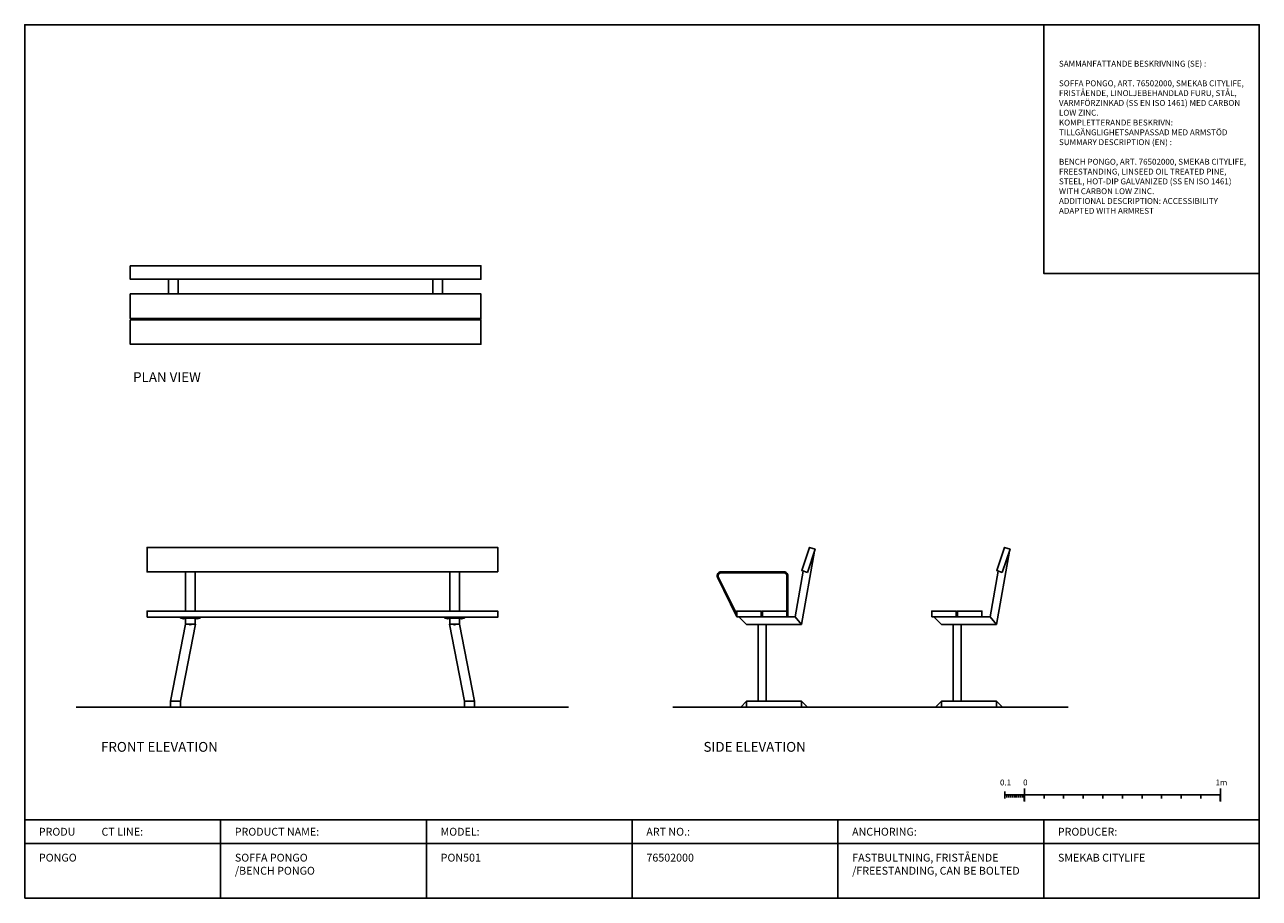
# Model space of a CAD drawing. Units: millimetres. Extents: x 11 to 48729, y -27 to 14238.
# Drawn here: x 33945 to 40245, y 6205 to 10660 of the extents above; entities that cross this region are included whole.
import ezdxf

# ---------------------------------------------------------------- set-up
doc = ezdxf.new("R2010")
doc.units = ezdxf.units.MM
doc.layers.get('0').update_dxf_attribs({"color": 255})

msp = doc.modelspace()

# ---------------------------------------------------------------- hatches: boundary and pattern name
for points in [[(39041.9, 6732.2), (39051.9, 6732.2), (39051.9, 6699.7), (39041.9, 6699.7)], [(40041.9, 6732.2), (40051.9, 6732.2), (40051.9, 6699.7), (40041.9, 6699.7)]]:
    msp.add_hatch(color=256).paths.add_polyline_path(points)

# ---------------------------------------------------------------- linework, layer by layer
for p, q in [((37975.1, 7974.9), (37909.2, 7601)), ((38970.1, 7974.9), (38904.1, 7601)), ((37917.8, 7874.1), (37876.5, 7640)), ((38912.7, 7874.1), (38871.4, 7640)), ((37589.7, 7640), (37628.7, 7601)), ((37876.5, 7640), (37909.2, 7601)), ((38584.6, 7640), (38623.6, 7601)), ((38871.4, 7640), (38904.1, 7601)), ((34765.2, 7604), (34689.1, 7210)), ((34816, 7603.7), (34740.1, 7210)), ((36112.9, 7603.7), (36188.9, 7210)), ((36163.8, 7604), (36239.8, 7210)), ((37628.7, 7601), (37909.2, 7601)), ((37688.7, 7601), (37688.7, 7210)), ((37728.7, 7601), (37728.7, 7210)), ((38623.6, 7601), (38904.1, 7601)), ((38683.6, 7601), (38683.6, 7210)), ((38723.6, 7601), (38723.6, 7210)), ((34689.1, 7210), (34740.1, 7210)), ((34689.1, 7210), (34689.1, 7180)), ((34740.1, 7210), (34740.1, 7180)), ((36239.8, 7210), (36188.9, 7210)), ((36188.9, 7210), (36188.9, 7180)), ((36239.8, 7210), (36239.8, 7180)), ((37628.7, 7210), (37598.7, 7180)), ((37628.7, 7210), (37909.2, 7210)), ((37628.7, 7210), (37628.7, 7180)), ((37909.2, 7210), (37939.2, 7180)), ((37909.2, 7210), (37909.2, 7180)), ((38623.6, 7210), (38593.6, 7180)), ((38623.6, 7210), (38904.1, 7210)), ((38623.6, 7210), (38623.6, 7180)), ((38904.1, 7210), (38934.1, 7180)), ((38904.1, 7210), (38904.1, 7180)), ((34208.3, 7180), (36720.6, 7180)), ((37253.1, 7180), (39270.6, 7180)), ((38946.9, 6714.7), (38946.9, 6749.7)), ((39046.9, 6699.7), (39046.9, 6764.7)), ((40046.9, 6699.7), (40046.9, 6764.7)), ((38956.9, 6719.7), (38956.9, 6732.2)), ((38966.9, 6719.7), (38966.9, 6732.2)), ((38976.9, 6719.7), (38976.9, 6732.2)), ((38986.9, 6719.7), (38986.9, 6732.2)), ((38996.9, 6719.7), (38996.9, 6732.2)), ((39006.9, 6719.7), (39006.9, 6732.2)), ((39016.9, 6719.7), (39016.9, 6732.2)), ((39026.9, 6719.7), (39026.9, 6732.2)), ((39036.9, 6719.7), (39036.9, 6732.2)), ((39146.9, 6714.7), (39146.9, 6732.2)), ((39246.9, 6714.7), (39246.9, 6732.2)), ((39346.9, 6714.7), (39346.9, 6732.2)), ((39446.9, 6714.7), (39446.9, 6732.2)), ((39546.9, 6714.7), (39546.9, 6732.2)), ((39646.9, 6714.7), (39646.9, 6732.2)), ((39746.9, 6714.7), (39746.9, 6732.2)), ((39846.9, 6714.7), (39846.9, 6732.2)), ((39946.9, 6714.7), (39946.9, 6732.2)), ((40245.2, 6605.4), (33945.2, 6605.4)), ((34945.2, 6605.4), (34945.2, 6205.4)), ((35995.2, 6605.4), (35995.2, 6205.4)), ((37045.2, 6605.4), (37045.2, 6205.4)), ((38095.2, 6605.4), (38095.2, 6205.4)), ((39145.2, 6605.4), (39145.2, 6205.4)), ((40245.2, 6485.4), (33945.2, 6485.4))]:
    msp.add_line(p, q)
for points in [[(33945.2, 6205.4), (40245.2, 6205.4), (40245.2, 10660.4), (33945.2, 10660.4)], [(39145.2, 10660.4), (40245.2, 10660.4), (40245.2, 9392.4), (39145.2, 9392.4)], [(34483.5, 9430.9), (34483.5, 9362.7), (36273.5, 9362.7), (36273.5, 9430.9)], [(34729.1, 9362.7), (34679.1, 9362.7), (34679.1, 9287.1), (34729.1, 9287.1)], [(36077.8, 9362.7), (36027.8, 9362.7), (36027.8, 9287.1), (36077.8, 9287.1)], [(34483.5, 9287.1), (34483.5, 9162.1), (36273.5, 9162.1), (36273.5, 9287.1)], [(34483.5, 9155.9), (34483.5, 9030.9), (36273.5, 9030.9), (36273.5, 9155.9)], [(36359.5, 7870), (36359.5, 7995), (34569.5, 7995), (34569.5, 7870)], [(37938.9, 7867), (37978.7, 7985.5), (37950.2, 7995), (37910.5, 7876.5)], [(38933.9, 7867), (38973.6, 7985.5), (38945.2, 7995), (38905.4, 7876.5)], [(34815.2, 7670), (34765.2, 7670), (34765.2, 7870), (34815.2, 7870)], [(36113.8, 7670), (36163.8, 7670), (36163.8, 7870), (36113.8, 7870)], [(34569.5, 7639), (36359.5, 7639), (36359.5, 7670), (34569.5, 7670)], [(34740.2, 7634), (34840.2, 7634), (34840.2, 7639), (34740.2, 7639)], [(34765.2, 7604), (34815.2, 7604), (34815.2, 7634), (34765.2, 7634)], [(36188.8, 7634), (36088.8, 7634), (36088.8, 7639), (36188.8, 7639)], [(36163.8, 7604), (36113.8, 7604), (36113.8, 7634), (36163.8, 7634)], [(37578.7, 7640), (37703.7, 7640), (37703.7, 7670), (37578.7, 7670)], [(37709.9, 7640), (37834.9, 7640), (37834.9, 7670), (37709.9, 7670)], [(38573.6, 7640), (38698.6, 7640), (38698.6, 7670), (38573.6, 7670)], [(38704.9, 7640), (38829.9, 7640), (38829.9, 7670), (38704.9, 7670)]]:
    msp.add_lwpolyline(points, close=True)
for points in [[(37578.7, 7640), (37479.9, 7843.2, -0.520567), (37498.7, 7870), (37819.9, 7870, -0.414214), (37839.9, 7850), (37839.9, 7640)], [(37578.7, 7654.7), (37484.6, 7844.9, -0.520567), (37498.7, 7865), (37819.9, 7865, -0.414214), (37834.9, 7850), (37834.9, 7640)]]:
    msp.add_lwpolyline(points, format="xyb")
for points in [[(34750.2, 7631.5, 0.270536), (34759.5, 7631.5), (34759.5, 7634), (34750.2, 7634)], [(34820.8, 7631.5, 0.270536), (34830.2, 7631.5), (34830.2, 7634), (34820.8, 7634)], [(36108.1, 7631.5, -0.270536), (36098.8, 7631.5), (36098.8, 7634), (36108.1, 7634)], [(36178.8, 7631.5, -0.270536), (36169.5, 7631.5), (36169.5, 7634), (36178.8, 7634)], [(34785.5, 7601.5, 0.270536), (34794.8, 7601.5), (34794.8, 7604), (34785.5, 7604)], [(36143.4, 7601.5, -0.270536), (36134.1, 7601.5), (36134.1, 7604), (36143.4, 7604)]]:
    msp.add_lwpolyline(points, format="xyb", close=True)
for points in [[(37578.7, 7640), (37876.5, 7640)], [(38573.6, 7640), (38871.4, 7640)], [(38946.9, 6732.2), (39046.9, 6732.2)], [(39046.9, 6732.2), (39546.9, 6732.2)], [(39546.9, 6732.2), (40046.9, 6732.2)]]:
    msp.add_lwpolyline(points)

# ---------------------------------------------------------------- texts
at = {"attachment_point": 1}
for s, width, heights, insert, char_height in [('{\\Fisocp|c0;SAMMANFATTANDE BESKRIVNING (SE) :\\P\\P\\pxa0.66667;SOFFA PONGO, ART. 76502000, SMEKAB CITYLIFE, FRISTÅENDE, LINOLJEBEHANDLAD FURU, STÅL, VARMFÖRZINKAD (SS EN ISO 1461) MED CARBON LOW ZINC.^JKOMPLETTERANDE BESKRIVN: TILLGÄNGLIGHETSANPASSAD MED ARMSTÖD\\fAptos|b0|i0|c0|p34;\\P   \\Fisocp|c0;\\P\\pa0.25;SUMMARY DESCRIPTION (EN) :\\P\\PBENCH PONGO, ART. 76502000, SMEKAB CITYLIFE, FREESTANDING, LINSEED OIL TREATED PINE, STEEL, HOT-DIP GALVANIZED (SS EN ISO 1461) WITH CARBON LOW ZINC.^JADDITIONAL DESCRIPTION: ACCESSIBILITY ADAPTED WITH ARMREST \\fAptos|b0|i0|c0|p34; }', 958.001, [1269.1], (39223, 10476.5), 30), ('{\\Fisocp|c0;PLAN VIEW}', 632.429, [206.8], (34498.5, 8888.4), 50), ('{\\Fisocp|c0;FRONT ELEVATION}', 632.429, [206.8], (34334.8, 7002.7), 50), ('{\\Fisocp|c0;SIDE ELEVATION}', 632.429, [206.8], (37409.1, 7002.7), 50), ('{\\Fisocp|c0;PRODU^ICT LINE:}', 758.722, [500], (34017.2, 6564.8), 40), ('{\\Fisocp|c0;PRODUCT NAME:}', 758.722, [500], (35017.2, 6564.8), 40), ('{\\Fisocp|c0;MODEL:}', 758.722, [500], (36067.2, 6564.8), 40), ('{\\Fisocp|c0;ART NO.:}', 758.722, [500], (37117.2, 6564.8), 40), ('{\\Fisocp|c0;ANCHORING:}', 758.722, [500], (38167.2, 6564.8), 40), ('{\\Fisocp|c0;PRODUCER:}', 758.722, [500], (39217.2, 6564.8), 40), ('{\\Fisocp|c0;PONGO}', 1016.809, [454.5], (34017.9, 6432.6), 40), ('{\\Fisocp|c0;SOFFA PONGO\\P/BENCH PONGO}', 1016.809, [454.5], (35017.9, 6432.6), 40), ('{\\Fisocp|c0;PON501}', 1016.809, [454.5], (36067.9, 6432.6), 40), ('{\\Fisocp|c0;76502000}', 1016.809, [454.5], (37117.9, 6432.6), 40), ('{\\Fisocp|c0;FASTBULTNING, FRISTÅENDE\\P/FREESTANDING, CAN BE BOLTED}', 1016.809, [454.5], (38167.9, 6432.6), 40), ('{\\Fisocp|c0;SMEKAB CITYLIFE}', 1016.809, [454.5], (39217.9, 6432.6), 40)]:
    msp.add_mtext_dynamic_manual_height_columns(s, width=width, gutter_width=12.5, heights=heights, dxfattribs=dict(at, insert=insert, char_height=char_height))
at = {"char_height": 30, "width": 139.455, "attachment_point": 1}
for s, insert in [('0.1', (38922, 6811)), ('0', (39039.8, 6811)), ('1m', (40021.6, 6811))]:
    msp.add_mtext(s, dxfattribs=dict(at, insert=insert))

doc.saveas('drawing.dxf')
